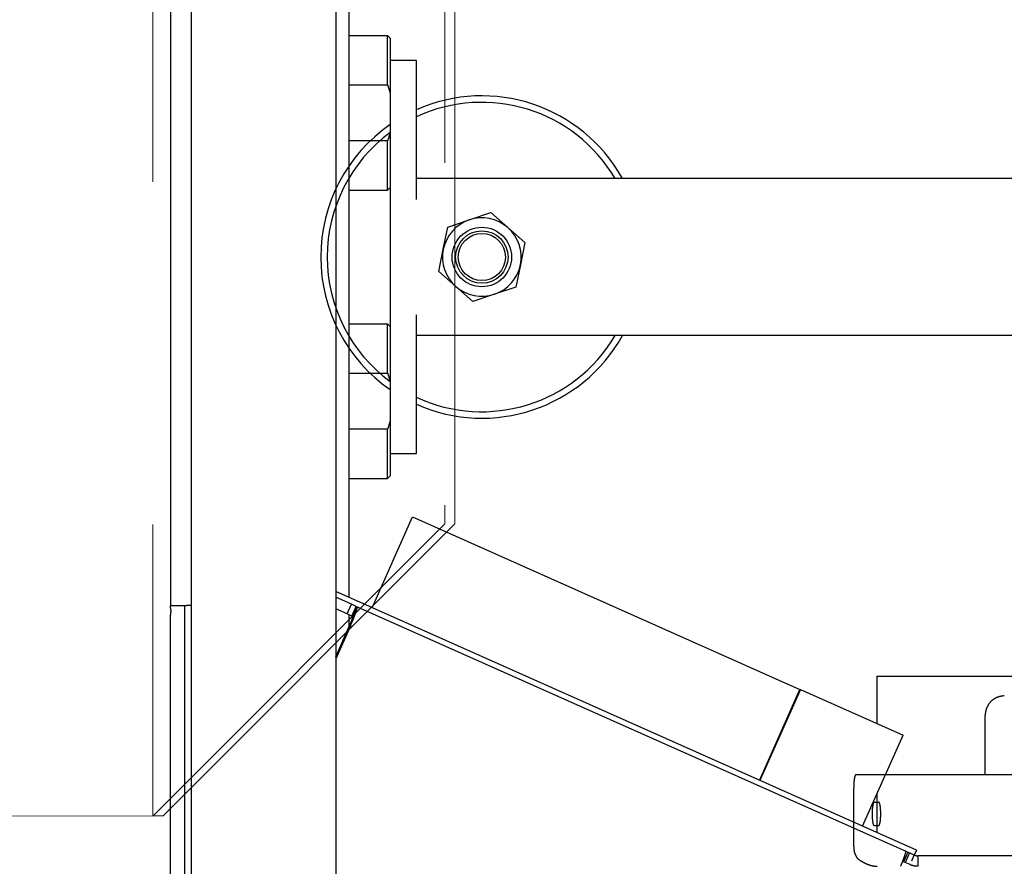
# Model space of a CAD drawing. Extents: x 0 to 84100, y 0 to 59400.
# Drawn here: x 16110 to 16486, y 39261 to 39584 of the extents above; entities that cross this region are included whole.
import ezdxf

# ---------------------------------------------------------------- set-up
doc = ezdxf.new("R2010")
doc.units = 0
doc.header["$LTSCALE"] = 130.68
doc.linetypes.add('JIS_02_2.0', pattern=[3, 2, -1])
doc.layers.get('0').update_dxf_attribs({"linetype": 'CONTINUOUS'})
for name, color, linetype in [('LINEE_NASCOSTE_SMI_ASSIEMI', 9, 'CONTINUOUS'), ('P-2BC5126B', 7, 'CONTINUOUS'), ('SPIGOLI_VISIBILI_SMI_ASSIE', 7, 'CONTINUOUS')]:
    doc.layers.add(name, color=color, linetype=linetype)

# ---------------------------------------------------------------- blocks, each defined once
blk = doc.blocks.new('A$C39784D6B')
at = {"color": 0, "linetype": 'JIS_02_2.0', "lineweight": 0}
for p, q in [((0.1, 385.27), (0, 442.96)), ((111.47, 273.8), (0, 385.27)), ((503.32, 385.27), (0, 385.27)), ((0.1, 381.36), (0.1, 385.27)), ((111.47, 269.93), (0.1, 381.36)), ((902.69, 273.8), (111.47, 273.8)), ((111.47, 269.93), (902.69, 269.93))]:
    blk.add_line(p, q, dxfattribs=at)
blk = doc.blocks.new('A$C7415654F')
at = {"layer": 'LINEE_NASCOSTE_SMI_ASSIEMI', "color": 0}
for p, q in [((1641.87, 543.43), (1641.87, 520.83)), ((1632.32, 535.33), (1634.06, 535.33)), ((1634.06, 526.33), (1632.32, 526.33)), ((1641, 515.83), (1407.45, 515.83)), ((1591.65, 515.83), (1591.65, 493.23)), ((1818.83, 393.33), (1808.83, 393.33)), ((1808.83, 393.33), (1808.83, 340.33)), ((1818.83, 243.33), (1818.83, 393.33)), ((1378.83, 348.33), (1808.83, 348.33)), ((1779.03, 332.54), (1787.23, 335.31)), ((1787.23, 335.31), (1793.74, 329.59)), ((1770.82, 329.77), (1779.03, 332.54)), ((1769.12, 321.28), (1770.82, 329.77)), ((1793.74, 329.59), (1800.24, 323.87)), ((1800.24, 323.87), (1798.54, 315.38)), ((1767.42, 312.78), (1769.12, 321.28)), ((1773.92, 307.06), (1767.42, 312.78)), ((1798.54, 315.38), (1796.83, 306.89)), ((1780.43, 301.35), (1773.92, 307.06)), ((1796.83, 306.89), (1788.63, 304.12)), ((1788.63, 304.12), (1780.43, 301.35)), ((1808.83, 296.33), (1808.83, 243.33)), ((1313.83, 288.33), (1808.83, 288.33)), ((1808.83, 243.33), (1818.83, 243.33))]:
    blk.add_line(p, q, dxfattribs=at)
for points in [[(1640.44, 547.82, 0), (1640.38, 547.87, 0), (1640.33, 547.91, 0), (1640.27, 547.95, 0), (1640.21, 548, 0), (1640.15, 548.04, 0), (1640.1, 548.08, 0), (1640.04, 548.12, 0), (1639.98, 548.16, 0), (1639.92, 548.2, 0), (1639.86, 548.25, 0), (1639.81, 548.29, 0), (1639.75, 548.33, 0), (1639.69, 548.37, 0), (1639.63, 548.41, 0), (1639.57, 548.45, 0), (1639.51, 548.49, 0), (1639.45, 548.53, 0), (1639.39, 548.56, 0), (1639.33, 548.6, 0), (1639.27, 548.64, 0), (1639.21, 548.68, 0), (1639.15, 548.72, 0), (1639.09, 548.76, 0), (1639.03, 548.79, 0), (1638.97, 548.83, 0), (1638.91, 548.87, 0), (1638.85, 548.9, 0), (1638.79, 548.94, 0), (1638.73, 548.97, 0), (1638.67, 549.01, 0), (1638.61, 549.05, 0), (1638.55, 549.08, 0), (1638.49, 549.12, 0), (1638.43, 549.15, 0), (1638.37, 549.18, 0), (1638.31, 549.22, 0), (1638.25, 549.25, 0), (1638.18, 549.28, 0), (1638.12, 549.32, 0), (1638.06, 549.35, 0), (1638, 549.38, 0), (1637.94, 549.41, 0), (1637.88, 549.44, 0), (1637.82, 549.48, 0), (1637.76, 549.51, 0), (1637.69, 549.54, 0), (1637.63, 549.57, 0), (1637.57, 549.6, 0), (1637.51, 549.63, 0), (1637.45, 549.66, 0), (1637.39, 549.69, 0), (1637.32, 549.71, 0), (1637.26, 549.74, 0), (1637.2, 549.77, 0), (1637.14, 549.8, 0), (1637.08, 549.83, 0), (1637.02, 549.85, 0), (1636.95, 549.88, 0), (1636.89, 549.9, 0), (1636.83, 549.93, 0), (1636.77, 549.96, 0), (1636.71, 549.98, 0), (1636.65, 550.01, 0), (1636.58, 550.03, 0), (1636.52, 550.06, 0), (1636.46, 550.08, 0), (1636.4, 550.1, 0), (1636.34, 550.13, 0), (1636.28, 550.15, 0), (1636.22, 550.17, 0), (1636.15, 550.19, 0), (1636.09, 550.21, 0), (1636.03, 550.24, 0), (1635.97, 550.26, 0), (1635.91, 550.28, 0), (1635.85, 550.3, 0), (1635.79, 550.32, 0), (1635.73, 550.34, 0), (1635.67, 550.36, 0), (1635.61, 550.37, 0), (1635.54, 550.39, 0), (1635.48, 550.41, 0), (1635.42, 550.43, 0), (1635.36, 550.45, 0), (1635.3, 550.46, 0), (1635.24, 550.48, 0), (1635.18, 550.49, 0), (1635.12, 550.51, 0), (1635.06, 550.53, 0), (1635, 550.54, 0), (1634.94, 550.56, 0), (1634.88, 550.57, 0), (1634.82, 550.58, 0), (1634.77, 550.6, 0), (1634.71, 550.61, 0), (1634.65, 550.62, 0), (1634.59, 550.63, 0), (1634.53, 550.65, 0), (1634.47, 550.66, 0), (1634.41, 550.67, 0), (1634.35, 550.68, 0), (1634.3, 550.69, 0), (1634.24, 550.7, 0), (1634.18, 550.71, 0), (1634.12, 550.72, 0), (1634.06, 550.73, 0), (1634.01, 550.74, 0), (1633.95, 550.74, 0), (1633.89, 550.75, 0), (1633.84, 550.76, 0), (1633.78, 550.77, 0), (1633.72, 550.77, 0), (1633.67, 550.78, 0), (1633.61, 550.78, 0), (1633.55, 550.79, 0), (1633.5, 550.79, 0), (1633.44, 550.8, 0), (1633.39, 550.8, 0), (1633.33, 550.81, 0), (1633.28, 550.81, 0), (1633.22, 550.81, 0), (1633.17, 550.82, 0), (1633.11, 550.82, 0), (1633.06, 550.82, 0), (1633.01, 550.82, 0), (1632.95, 550.82, 0), (1632.9, 550.82, 0), (1632.84, 550.82, 0)], [(1641.87, 543.42, 0), (1641.87, 543.46, 0), (1641.87, 543.5, 0), (1641.87, 543.53, 0), (1641.87, 543.57, 0), (1641.87, 543.61, 0), (1641.87, 543.64, 0), (1641.86, 543.68, 0), (1641.86, 543.72, 0), (1641.86, 543.75, 0), (1641.86, 543.79, 0), (1641.86, 543.83, 0), (1641.86, 543.86, 0), (1641.85, 543.9, 0), (1641.85, 543.94, 0), (1641.85, 543.98, 0), (1641.85, 544.01, 0), (1641.84, 544.05, 0), (1641.84, 544.09, 0), (1641.84, 544.12, 0), (1641.83, 544.16, 0), (1641.83, 544.19, 0), (1641.83, 544.23, 0), (1641.82, 544.27, 0), (1641.82, 544.3, 0), (1641.81, 544.34, 0), (1641.81, 544.38, 0), (1641.8, 544.41, 0), (1641.8, 544.45, 0), (1641.79, 544.49, 0), (1641.79, 544.52, 0), (1641.78, 544.56, 0), (1641.78, 544.6, 0), (1641.77, 544.63, 0), (1641.76, 544.67, 0), (1641.76, 544.71, 0), (1641.75, 544.74, 0), (1641.75, 544.78, 0), (1641.74, 544.81, 0), (1641.73, 544.85, 0), (1641.72, 544.89, 0), (1641.72, 544.92, 0), (1641.71, 544.96, 0), (1641.7, 544.99, 0), (1641.69, 545.03, 0), (1641.69, 545.07, 0), (1641.68, 545.1, 0), (1641.67, 545.14, 0), (1641.66, 545.17, 0), (1641.65, 545.21, 0), (1641.64, 545.25, 0), (1641.64, 545.28, 0), (1641.63, 545.32, 0), (1641.62, 545.35, 0), (1641.61, 545.39, 0), (1641.6, 545.42, 0), (1641.59, 545.46, 0), (1641.58, 545.49, 0), (1641.57, 545.53, 0), (1641.56, 545.56, 0), (1641.55, 545.6, 0), (1641.54, 545.63, 0), (1641.52, 545.67, 0), (1641.51, 545.7, 0), (1641.5, 545.74, 0), (1641.49, 545.77, 0), (1641.48, 545.81, 0), (1641.47, 545.84, 0), (1641.46, 545.88, 0), (1641.44, 545.91, 0), (1641.43, 545.95, 0), (1641.42, 545.98, 0), (1641.41, 546.02, 0), (1641.39, 546.05, 0), (1641.38, 546.09, 0), (1641.37, 546.12, 0), (1641.35, 546.15, 0), (1641.34, 546.19, 0), (1641.33, 546.22, 0), (1641.31, 546.26, 0), (1641.3, 546.29, 0), (1641.28, 546.33, 0), (1641.27, 546.36, 0), (1641.26, 546.39, 0), (1641.24, 546.43, 0), (1641.23, 546.46, 0), (1641.21, 546.49, 0), (1641.2, 546.53, 0), (1641.18, 546.56, 0), (1641.17, 546.59, 0), (1641.15, 546.63, 0), (1641.13, 546.66, 0), (1641.12, 546.69, 0), (1641.1, 546.73, 0), (1641.09, 546.76, 0), (1641.07, 546.79, 0), (1641.05, 546.82, 0), (1641.04, 546.86, 0), (1641.02, 546.89, 0), (1641, 546.92, 0), (1640.99, 546.95, 0), (1640.97, 546.99, 0), (1640.95, 547.02, 0), (1640.93, 547.05, 0), (1640.91, 547.08, 0), (1640.9, 547.12, 0), (1640.88, 547.15, 0), (1640.86, 547.18, 0), (1640.84, 547.21, 0), (1640.82, 547.24, 0), (1640.8, 547.27, 0), (1640.79, 547.31, 0), (1640.77, 547.34, 0), (1640.75, 547.37, 0), (1640.73, 547.4, 0), (1640.71, 547.43, 0), (1640.69, 547.46, 0), (1640.67, 547.49, 0), (1640.65, 547.52, 0), (1640.63, 547.55, 0), (1640.61, 547.58, 0), (1640.59, 547.61, 0), (1640.57, 547.64, 0), (1640.55, 547.67, 0), (1640.53, 547.7, 0), (1640.5, 547.73, 0), (1640.48, 547.76, 0), (1640.46, 547.79, 0), (1640.44, 547.82, 0)], [(1632.32, 535.32, 0), (1632.3, 535.32, 0), (1632.28, 535.32, 0), (1632.26, 535.31, 0), (1632.24, 535.3, 0), (1632.22, 535.29, 0), (1632.2, 535.27, 0), (1632.18, 535.26, 0), (1632.17, 535.24, 0), (1632.15, 535.21, 0), (1632.13, 535.19, 0), (1632.11, 535.16, 0), (1632.09, 535.13, 0), (1632.07, 535.1, 0), (1632.05, 535.06, 0), (1632.04, 535.02, 0), (1632.02, 534.98, 0), (1632, 534.94, 0), (1631.98, 534.89, 0), (1631.97, 534.84, 0), (1631.95, 534.79, 0), (1631.93, 534.74, 0), (1631.92, 534.68, 0), (1631.9, 534.63, 0), (1631.88, 534.56, 0), (1631.87, 534.5, 0), (1631.85, 534.44, 0), (1631.84, 534.37, 0), (1631.82, 534.3, 0), (1631.81, 534.23, 0), (1631.79, 534.16, 0), (1631.78, 534.08, 0), (1631.77, 534.01, 0), (1631.75, 533.93, 0), (1631.74, 533.85, 0), (1631.73, 533.76, 0), (1631.71, 533.68, 0), (1631.7, 533.59, 0), (1631.69, 533.5, 0), (1631.68, 533.41, 0), (1631.67, 533.32, 0), (1631.66, 533.23, 0), (1631.65, 533.14, 0), (1631.64, 533.04, 0), (1631.63, 532.94, 0), (1631.62, 532.85, 0), (1631.61, 532.75, 0), (1631.6, 532.65, 0), (1631.6, 532.55, 0), (1631.59, 532.44, 0), (1631.58, 532.34, 0), (1631.58, 532.23, 0), (1631.57, 532.13, 0), (1631.56, 532.02, 0), (1631.56, 531.92, 0), (1631.56, 531.81, 0), (1631.55, 531.7, 0), (1631.55, 531.59, 0), (1631.55, 531.48, 0), (1631.54, 531.37, 0), (1631.54, 531.26, 0), (1631.54, 531.15, 0), (1631.54, 531.04, 0), (1631.54, 530.93, 0), (1631.54, 530.82, 0), (1631.54, 530.71, 0), (1631.54, 530.6, 0), (1631.54, 530.49, 0), (1631.54, 530.38, 0), (1631.54, 530.27, 0), (1631.55, 530.16, 0), (1631.55, 530.05, 0), (1631.55, 529.95, 0), (1631.56, 529.84, 0), (1631.56, 529.73, 0), (1631.56, 529.62, 0), (1631.57, 529.52, 0), (1631.58, 529.41, 0), (1631.58, 529.31, 0), (1631.59, 529.2, 0), (1631.6, 529.1, 0), (1631.6, 529, 0), (1631.61, 528.9, 0), (1631.62, 528.8, 0), (1631.63, 528.7, 0), (1631.64, 528.61, 0), (1631.65, 528.51, 0), (1631.66, 528.42, 0), (1631.67, 528.32, 0), (1631.68, 528.23, 0), (1631.69, 528.14, 0), (1631.7, 528.05, 0), (1631.71, 527.97, 0), (1631.73, 527.88, 0), (1631.74, 527.8, 0), (1631.75, 527.72, 0), (1631.77, 527.64, 0), (1631.78, 527.56, 0), (1631.79, 527.49, 0), (1631.81, 527.42, 0), (1631.82, 527.34, 0), (1631.84, 527.28, 0), (1631.85, 527.21, 0), (1631.87, 527.14, 0), (1631.88, 527.08, 0), (1631.9, 527.02, 0), (1631.92, 526.96, 0), (1631.93, 526.91, 0), (1631.95, 526.85, 0), (1631.97, 526.8, 0), (1631.98, 526.76, 0), (1632, 526.71, 0), (1632.02, 526.67, 0), (1632.04, 526.62, 0), (1632.05, 526.59, 0), (1632.07, 526.55, 0), (1632.09, 526.52, 0), (1632.11, 526.49, 0), (1632.13, 526.46, 0), (1632.15, 526.43, 0), (1632.17, 526.41, 0), (1632.18, 526.39, 0), (1632.2, 526.37, 0), (1632.22, 526.36, 0), (1632.24, 526.34, 0), (1632.26, 526.34, 0), (1632.28, 526.33, 0), (1632.3, 526.32, 0), (1632.32, 526.32, 0)], [(1634.05, 526.32, 0), (1634.07, 526.32, 0), (1634.09, 526.33, 0), (1634.11, 526.34, 0), (1634.13, 526.34, 0), (1634.15, 526.36, 0), (1634.17, 526.37, 0), (1634.19, 526.39, 0), (1634.21, 526.41, 0), (1634.23, 526.43, 0), (1634.24, 526.46, 0), (1634.26, 526.49, 0), (1634.28, 526.52, 0), (1634.3, 526.55, 0), (1634.32, 526.59, 0), (1634.34, 526.62, 0), (1634.35, 526.67, 0), (1634.37, 526.71, 0), (1634.39, 526.76, 0), (1634.41, 526.8, 0), (1634.42, 526.85, 0), (1634.44, 526.91, 0), (1634.46, 526.96, 0), (1634.47, 527.02, 0), (1634.49, 527.08, 0), (1634.5, 527.14, 0), (1634.52, 527.21, 0), (1634.54, 527.28, 0), (1634.55, 527.34, 0), (1634.56, 527.42, 0), (1634.58, 527.49, 0), (1634.59, 527.56, 0), (1634.61, 527.64, 0), (1634.62, 527.72, 0), (1634.63, 527.8, 0), (1634.65, 527.88, 0), (1634.66, 527.97, 0), (1634.67, 528.05, 0), (1634.68, 528.14, 0), (1634.69, 528.23, 0), (1634.7, 528.32, 0), (1634.71, 528.42, 0), (1634.72, 528.51, 0), (1634.73, 528.61, 0), (1634.74, 528.7, 0), (1634.75, 528.8, 0), (1634.76, 528.9, 0), (1634.77, 529, 0), (1634.78, 529.1, 0), (1634.78, 529.2, 0), (1634.79, 529.31, 0), (1634.8, 529.41, 0), (1634.8, 529.52, 0), (1634.81, 529.62, 0), (1634.81, 529.73, 0), (1634.82, 529.84, 0), (1634.82, 529.95, 0), (1634.82, 530.05, 0), (1634.83, 530.16, 0), (1634.83, 530.27, 0), (1634.83, 530.38, 0), (1634.83, 530.49, 0), (1634.83, 530.6, 0), (1634.84, 530.71, 0), (1634.84, 530.82, 0), (1634.84, 530.93, 0), (1634.83, 531.04, 0), (1634.83, 531.15, 0), (1634.83, 531.26, 0), (1634.83, 531.37, 0), (1634.83, 531.48, 0), (1634.82, 531.59, 0), (1634.82, 531.7, 0), (1634.82, 531.81, 0), (1634.81, 531.92, 0), (1634.81, 532.02, 0), (1634.8, 532.13, 0), (1634.8, 532.23, 0), (1634.79, 532.34, 0), (1634.78, 532.44, 0), (1634.78, 532.55, 0), (1634.77, 532.65, 0), (1634.76, 532.75, 0), (1634.75, 532.85, 0), (1634.74, 532.94, 0), (1634.73, 533.04, 0), (1634.72, 533.14, 0), (1634.71, 533.23, 0), (1634.7, 533.32, 0), (1634.69, 533.41, 0), (1634.68, 533.5, 0), (1634.67, 533.59, 0), (1634.66, 533.68, 0), (1634.65, 533.76, 0), (1634.63, 533.85, 0), (1634.62, 533.93, 0), (1634.61, 534.01, 0), (1634.59, 534.08, 0), (1634.58, 534.16, 0), (1634.56, 534.23, 0), (1634.55, 534.3, 0), (1634.54, 534.37, 0), (1634.52, 534.44, 0), (1634.5, 534.5, 0), (1634.49, 534.56, 0), (1634.47, 534.63, 0), (1634.46, 534.68, 0), (1634.44, 534.74, 0), (1634.42, 534.79, 0), (1634.41, 534.84, 0), (1634.39, 534.89, 0), (1634.37, 534.94, 0), (1634.35, 534.98, 0), (1634.34, 535.02, 0), (1634.32, 535.06, 0), (1634.3, 535.1, 0), (1634.28, 535.13, 0), (1634.26, 535.16, 0), (1634.24, 535.19, 0), (1634.23, 535.21, 0), (1634.21, 535.24, 0), (1634.19, 535.26, 0), (1634.17, 535.27, 0), (1634.15, 535.29, 0), (1634.13, 535.3, 0), (1634.11, 535.31, 0), (1634.09, 535.32, 0), (1634.07, 535.32, 0), (1634.05, 535.32, 0)], [(1641, 515.82, 0), (1641.01, 515.82, 0), (1641.02, 515.82, 0), (1641.03, 515.83, 0), (1641.04, 515.83, 0), (1641.05, 515.83, 0), (1641.06, 515.84, 0), (1641.07, 515.84, 0), (1641.09, 515.85, 0), (1641.1, 515.85, 0), (1641.11, 515.86, 0), (1641.12, 515.87, 0), (1641.13, 515.88, 0), (1641.14, 515.89, 0), (1641.15, 515.9, 0), (1641.16, 515.91, 0), (1641.17, 515.92, 0), (1641.18, 515.93, 0), (1641.19, 515.94, 0), (1641.2, 515.96, 0), (1641.21, 515.97, 0), (1641.22, 515.99, 0), (1641.23, 516, 0), (1641.24, 516.02, 0), (1641.25, 516.04, 0), (1641.26, 516.06, 0), (1641.27, 516.08, 0), (1641.28, 516.1, 0), (1641.29, 516.12, 0), (1641.3, 516.14, 0), (1641.31, 516.16, 0), (1641.32, 516.18, 0), (1641.33, 516.2, 0), (1641.34, 516.23, 0), (1641.35, 516.25, 0), (1641.36, 516.28, 0), (1641.37, 516.3, 0), (1641.38, 516.33, 0), (1641.39, 516.36, 0), (1641.4, 516.39, 0), (1641.41, 516.41, 0), (1641.42, 516.44, 0), (1641.43, 516.47, 0), (1641.44, 516.5, 0), (1641.45, 516.53, 0), (1641.46, 516.57, 0), (1641.46, 516.6, 0), (1641.47, 516.63, 0), (1641.48, 516.67, 0), (1641.49, 516.7, 0), (1641.5, 516.74, 0), (1641.51, 516.77, 0), (1641.52, 516.81, 0), (1641.53, 516.84, 0), (1641.53, 516.88, 0), (1641.54, 516.92, 0), (1641.55, 516.96, 0), (1641.56, 517, 0), (1641.57, 517.04, 0), (1641.58, 517.08, 0), (1641.58, 517.12, 0), (1641.59, 517.16, 0), (1641.6, 517.2, 0), (1641.61, 517.24, 0), (1641.61, 517.29, 0), (1641.62, 517.33, 0), (1641.63, 517.38, 0), (1641.64, 517.42, 0), (1641.64, 517.47, 0), (1641.65, 517.51, 0), (1641.66, 517.56, 0), (1641.66, 517.6, 0), (1641.67, 517.65, 0), (1641.68, 517.7, 0), (1641.68, 517.75, 0), (1641.69, 517.8, 0), (1641.7, 517.84, 0), (1641.7, 517.89, 0), (1641.71, 517.94, 0), (1641.72, 517.99, 0), (1641.72, 518.05, 0), (1641.73, 518.1, 0), (1641.73, 518.15, 0), (1641.74, 518.2, 0), (1641.75, 518.25, 0), (1641.75, 518.31, 0), (1641.76, 518.36, 0), (1641.76, 518.41, 0), (1641.77, 518.47, 0), (1641.77, 518.52, 0), (1641.78, 518.58, 0), (1641.78, 518.63, 0), (1641.79, 518.69, 0), (1641.79, 518.74, 0), (1641.79, 518.8, 0), (1641.8, 518.85, 0), (1641.8, 518.91, 0), (1641.81, 518.97, 0), (1641.81, 519.02, 0), (1641.81, 519.08, 0), (1641.82, 519.14, 0), (1641.82, 519.2, 0), (1641.82, 519.25, 0), (1641.83, 519.31, 0), (1641.83, 519.37, 0), (1641.83, 519.43, 0), (1641.84, 519.49, 0), (1641.84, 519.55, 0), (1641.84, 519.61, 0), (1641.85, 519.67, 0), (1641.85, 519.73, 0), (1641.85, 519.79, 0), (1641.85, 519.85, 0), (1641.85, 519.91, 0), (1641.86, 519.97, 0), (1641.86, 520.03, 0), (1641.86, 520.09, 0), (1641.86, 520.15, 0), (1641.86, 520.21, 0), (1641.86, 520.27, 0), (1641.86, 520.33, 0), (1641.87, 520.39, 0), (1641.87, 520.46, 0), (1641.87, 520.52, 0), (1641.87, 520.58, 0), (1641.87, 520.64, 0), (1641.87, 520.7, 0), (1641.87, 520.76, 0), (1641.87, 520.82, 0)], [(1584.36, 485.83, 0), (1584.45, 485.83, 0), (1584.53, 485.83, 0), (1584.62, 485.83, 0), (1584.71, 485.84, 0), (1584.8, 485.84, 0), (1584.89, 485.85, 0), (1584.98, 485.86, 0), (1585.07, 485.86, 0), (1585.16, 485.87, 0), (1585.25, 485.88, 0), (1585.34, 485.9, 0), (1585.43, 485.91, 0), (1585.51, 485.92, 0), (1585.6, 485.94, 0), (1585.69, 485.95, 0), (1585.78, 485.97, 0), (1585.87, 485.99, 0), (1585.95, 486.01, 0), (1586.04, 486.03, 0), (1586.13, 486.05, 0), (1586.21, 486.07, 0), (1586.3, 486.1, 0), (1586.39, 486.12, 0), (1586.47, 486.15, 0), (1586.56, 486.17, 0), (1586.64, 486.2, 0), (1586.73, 486.23, 0), (1586.81, 486.26, 0), (1586.9, 486.29, 0), (1586.98, 486.32, 0), (1587.06, 486.36, 0), (1587.14, 486.39, 0), (1587.23, 486.43, 0), (1587.31, 486.46, 0), (1587.39, 486.5, 0), (1587.47, 486.54, 0), (1587.55, 486.58, 0), (1587.63, 486.62, 0), (1587.71, 486.66, 0), (1587.79, 486.7, 0), (1587.87, 486.74, 0), (1587.95, 486.79, 0), (1588.03, 486.83, 0), (1588.1, 486.88, 0), (1588.18, 486.93, 0), (1588.25, 486.98, 0), (1588.33, 487.02, 0), (1588.4, 487.07, 0), (1588.48, 487.13, 0), (1588.55, 487.18, 0), (1588.62, 487.23, 0), (1588.7, 487.28, 0), (1588.77, 487.34, 0), (1588.84, 487.39, 0), (1588.91, 487.45, 0), (1588.98, 487.51, 0), (1589.05, 487.57, 0), (1589.12, 487.62, 0), (1589.18, 487.68, 0), (1589.25, 487.74, 0), (1589.32, 487.81, 0), (1589.38, 487.87, 0), (1589.45, 487.93, 0), (1589.51, 488, 0), (1589.57, 488.06, 0), (1589.63, 488.13, 0), (1589.7, 488.19, 0), (1589.76, 488.26, 0), (1589.82, 488.33, 0), (1589.87, 488.39, 0), (1589.93, 488.46, 0), (1589.99, 488.53, 0), (1590.05, 488.6, 0), (1590.1, 488.68, 0), (1590.16, 488.75, 0), (1590.21, 488.82, 0), (1590.26, 488.89, 0), (1590.31, 488.97, 0), (1590.37, 489.04, 0), (1590.42, 489.12, 0), (1590.46, 489.19, 0), (1590.51, 489.27, 0), (1590.56, 489.35, 0), (1590.61, 489.42, 0), (1590.65, 489.5, 0), (1590.7, 489.58, 0), (1590.74, 489.66, 0), (1590.78, 489.74, 0), (1590.82, 489.82, 0), (1590.87, 489.9, 0), (1590.91, 489.98, 0), (1590.94, 490.06, 0), (1590.98, 490.15, 0), (1591.02, 490.23, 0), (1591.05, 490.31, 0), (1591.09, 490.4, 0), (1591.12, 490.48, 0), (1591.16, 490.56, 0), (1591.19, 490.65, 0), (1591.22, 490.73, 0), (1591.25, 490.82, 0), (1591.28, 490.9, 0), (1591.3, 490.99, 0), (1591.33, 491.08, 0), (1591.36, 491.16, 0), (1591.38, 491.25, 0), (1591.4, 491.34, 0), (1591.43, 491.43, 0), (1591.45, 491.51, 0), (1591.47, 491.6, 0), (1591.49, 491.69, 0), (1591.5, 491.78, 0), (1591.52, 491.87, 0), (1591.54, 491.96, 0), (1591.55, 492.05, 0), (1591.56, 492.14, 0), (1591.58, 492.23, 0), (1591.59, 492.32, 0), (1591.6, 492.41, 0), (1591.61, 492.5, 0), (1591.62, 492.59, 0), (1591.62, 492.68, 0), (1591.63, 492.77, 0), (1591.63, 492.86, 0), (1591.64, 492.95, 0), (1591.64, 493.04, 0), (1591.64, 493.13, 0), (1591.64, 493.22, 0)]]:
    blk.add_polyline3d(points, dxfattribs=at)
for radius in [11.35, 10, 9]:
    blk.add_circle((1783.83, 318.33), radius, dxfattribs=at)
for radius, start, end in [(61.5, 66.0146, 150.8036), (59.03, 64.944, 149.4557), (61.5, 304.6879, 55.3121), (59.03, 306.3634, 53.6366), (15, 108.6658, 168.6658), (15, 48.6658, 108.6658), (15, 348.6658, 48.6658), (15, 168.6658, 228.6658), (15, 288.6658, 348.6658), (15, 228.6658, 288.6658), (61.5, 209.1964, 293.9854), (59.03, 210.5443, 295.056)]:
    blk.add_arc((1783.83, 318.33), radius, start, end, dxfattribs=at)
at = {"layer": 'SPIGOLI_VISIBILI_SMI_ASSIE', "color": 0}
for p, q in [((1839.64, 94.83), (1839.64, 1391.83)), ((1894.64, 1391.83), (1894.64, 94.83)), ((1897.2, 1035.38), (1897.2, 451.28)), ((1902.64, 732.33), (1902.64, 455.08)), ((1617.34, 548.83), (1617.34, 550.83)), ((1620.35, 550.19), (1622.18, 549.38)), ((1620.55, 545.72), (1622.18, 549.38)), ((1621.17, 545.45), (1622.79, 549.1)), ((1622.18, 549.38), (1622.79, 549.1)), ((1622.79, 549.1), (1623.15, 548.94)), ((1501.97, 546.83), (1617.34, 546.83)), ((1617.34, 546.83), (1617.34, 548.83)), ((1617.91, 544.71), (1618.73, 546.53)), ((1619.72, 548.77), (1618.73, 546.53)), ((1618.73, 546.53), (1620.55, 545.72)), ((1621.17, 545.45), (1620.55, 545.72)), ((1622, 545.08), (1621.17, 545.45)), ((1617.91, 544.71), (1839.64, 445.99)), ((1831.44, 451.83), (1622, 545.08)), ((1633.04, 523.35), (1633.04, 537.97)), ((1638.47, 535.56), (1623.01, 500.84)), ((1662.23, 483.38), (1677.68, 518.1)), ((1677.83, 518.03), (1662.38, 483.31)), ((1662.23, 483.38), (1623.01, 500.84)), ((1633.04, 478.33), (1633.04, 496.38)), ((1662.38, 483.31), (1662.23, 483.38)), ((1810.29, 417.46), (1662.38, 483.31)), ((1633.04, 478.33), (1116.84, 478.33)), ((1833.91, 458.83), (1839.64, 471.69)), ((1839.64, 470.9), (1834.2, 458.7)), ((1834.64, 454.78), (1834.64, 459.67)), ((1831.52, 451.79), (1833.14, 455.45)), ((1833.44, 455.32), (1831.81, 451.66)), ((1833.07, 455.48), (1833.14, 455.45)), ((1833.14, 455.45), (1833.44, 455.32)), ((1833.44, 455.32), (1835.26, 454.51)), ((1825.75, 452.17), (1810.29, 417.46)), ((1831.52, 451.79), (1831.44, 451.83)), ((1831.81, 451.66), (1831.52, 451.79)), ((1831.81, 451.66), (1833.64, 450.85)), ((1835.26, 454.51), (1833.64, 450.85)), ((1835.26, 454.51), (1839.64, 452.56)), ((1894.64, 451.28), (1896.64, 451.28)), ((1902.64, 451.28), (1896.64, 451.28)), ((1902.64, 452.28), (1902.64, 451.28)), ((1902.64, 101.28), (1902.64, 451.28)), ((1833.64, 450.85), (1839.64, 448.18)), ((1834.64, 98.83), (1834.64, 448.22)), ((1818.83, 401.83), (1819.83, 402.83)), ((1819.83, 402.83), (1819.83, 384.01)), ((1834.64, 402.83), (1819.83, 402.83)), ((1818.83, 393.33), (1818.83, 401.83)), ((1818.83, 393.33), (1808.83, 393.33)), ((1808.83, 393.33), (1808.83, 340.33)), ((1818.83, 243.33), (1818.83, 393.33)), ((1819.83, 384.01), (1834.64, 384.01)), ((1819.83, 362.65), (1819.83, 343.83)), ((1834.64, 362.65), (1819.83, 362.65)), ((1378.83, 348.33), (1808.83, 348.33)), ((1818.83, 344.83), (1819.83, 343.83)), ((1834.64, 343.83), (1819.83, 343.83)), ((1779.03, 332.54), (1787.23, 335.31)), ((1787.23, 335.31), (1793.74, 329.59)), ((1770.82, 329.77), (1779.03, 332.54)), ((1769.12, 321.28), (1770.82, 329.77)), ((1793.74, 329.59), (1800.24, 323.87)), ((1800.24, 323.87), (1798.54, 315.38)), ((1767.42, 312.78), (1769.12, 321.28)), ((1773.92, 307.06), (1767.42, 312.78)), ((1798.54, 315.38), (1796.83, 306.89)), ((1780.43, 301.35), (1773.92, 307.06)), ((1796.83, 306.89), (1788.63, 304.12)), ((1788.63, 304.12), (1780.43, 301.35)), ((1808.83, 296.33), (1808.83, 243.33)), ((1818.83, 291.83), (1819.83, 292.83)), ((1819.83, 292.83), (1819.83, 274.01)), ((1834.64, 292.83), (1819.83, 292.83)), ((1313.83, 288.33), (1808.83, 288.33)), ((1819.83, 274.01), (1834.64, 274.01)), ((1819.83, 252.65), (1819.83, 233.83)), ((1834.64, 252.65), (1819.83, 252.65)), ((1808.83, 243.33), (1818.83, 243.33)), ((1818.83, 234.83), (1818.83, 243.33)), ((1818.83, 234.83), (1819.83, 233.83)), ((1834.64, 233.83), (1819.83, 233.83))]:
    blk.add_line(p, q, dxfattribs=at)
at = {"layer": 'SPIGOLI_VISIBILI_SMI_ASSIE', "color": 0, "flags": 128}
for points in [[(1617.34, 550.83), (1617.47, 550.83), (1617.6, 550.82), (1617.73, 550.82), (1617.86, 550.81), (1617.99, 550.8), (1618.12, 550.79), (1618.25, 550.77), (1618.37, 550.76), (1618.5, 550.74), (1618.63, 550.72), (1618.76, 550.69), (1618.88, 550.67), (1619.01, 550.64), (1619.13, 550.61), (1619.26, 550.58), (1619.38, 550.54), (1619.51, 550.5), (1619.63, 550.47), (1619.75, 550.43), (1619.87, 550.38), (1620, 550.34), (1620.12, 550.29), (1620.24, 550.24), (1620.35, 550.19)], [(1618.73, 546.53), (1618.67, 546.56), (1618.62, 546.58), (1618.56, 546.6), (1618.51, 546.62), (1618.45, 546.64), (1618.39, 546.66), (1618.34, 546.68), (1618.28, 546.7), (1618.22, 546.71), (1618.17, 546.73), (1618.11, 546.74), (1618.05, 546.75), (1617.99, 546.77), (1617.93, 546.78), (1617.88, 546.79), (1617.82, 546.79), (1617.76, 546.8), (1617.7, 546.81), (1617.64, 546.81), (1617.58, 546.82), (1617.52, 546.82), (1617.46, 546.83), (1617.4, 546.83), (1617.34, 546.83)], [(1902.64, 455.08), (1902.64, 455), (1902.63, 454.93), (1902.63, 454.85), (1902.63, 454.77), (1902.63, 454.7), (1902.62, 454.62), (1902.62, 454.54), (1902.61, 454.47), (1902.61, 454.39), (1902.6, 454.32), (1902.59, 454.24), (1902.58, 454.17), (1902.58, 454.09), (1902.57, 454.02), (1902.56, 453.95), (1902.54, 453.87), (1902.53, 453.8), (1902.52, 453.73), (1902.51, 453.66), (1902.49, 453.59), (1902.48, 453.53), (1902.47, 453.46), (1902.45, 453.39), (1902.43, 453.33)], [(1902.43, 453.33), (1902.45, 453.28), (1902.46, 453.23), (1902.48, 453.18), (1902.49, 453.13), (1902.51, 453.08), (1902.52, 453.04), (1902.53, 452.99), (1902.54, 452.94), (1902.55, 452.89), (1902.56, 452.85), (1902.57, 452.8), (1902.58, 452.76), (1902.59, 452.72), (1902.6, 452.67), (1902.6, 452.63), (1902.61, 452.59), (1902.62, 452.54), (1902.62, 452.5), (1902.63, 452.46), (1902.63, 452.42), (1902.63, 452.39), (1902.63, 452.35), (1902.64, 452.31), (1902.64, 452.28)], [(1818.83, 380.81), (1818.86, 380.95), (1818.9, 381.08), (1818.94, 381.21), (1818.97, 381.35), (1819.01, 381.48), (1819.05, 381.61), (1819.09, 381.75), (1819.13, 381.88), (1819.17, 382.01), (1819.21, 382.15), (1819.25, 382.28), (1819.29, 382.41), (1819.33, 382.55), (1819.38, 382.68), (1819.42, 382.81), (1819.46, 382.94), (1819.51, 383.08), (1819.55, 383.21), (1819.6, 383.34), (1819.64, 383.48), (1819.69, 383.61), (1819.73, 383.74), (1819.78, 383.87), (1819.83, 384.01)], [(1819.83, 362.65), (1819.78, 362.78), (1819.73, 362.92), (1819.69, 363.05), (1819.64, 363.18), (1819.6, 363.31), (1819.55, 363.45), (1819.51, 363.58), (1819.46, 363.71), (1819.42, 363.84), (1819.38, 363.98), (1819.33, 364.11), (1819.29, 364.24), (1819.25, 364.38), (1819.21, 364.51), (1819.17, 364.64), (1819.13, 364.78), (1819.09, 364.91), (1819.05, 365.04), (1819.01, 365.18), (1818.97, 365.31), (1818.94, 365.44), (1818.9, 365.58), (1818.86, 365.71), (1818.83, 365.84)], [(1818.83, 270.81), (1818.86, 270.95), (1818.9, 271.08), (1818.94, 271.21), (1818.97, 271.35), (1819.01, 271.48), (1819.05, 271.61), (1819.09, 271.75), (1819.13, 271.88), (1819.17, 272.01), (1819.21, 272.15), (1819.25, 272.28), (1819.29, 272.41), (1819.33, 272.55), (1819.38, 272.68), (1819.42, 272.81), (1819.46, 272.94), (1819.51, 273.08), (1819.55, 273.21), (1819.6, 273.34), (1819.64, 273.48), (1819.69, 273.61), (1819.73, 273.74), (1819.78, 273.87), (1819.83, 274.01)], [(1819.83, 252.65), (1819.78, 252.78), (1819.73, 252.92), (1819.69, 253.05), (1819.64, 253.18), (1819.6, 253.31), (1819.55, 253.45), (1819.51, 253.58), (1819.46, 253.71), (1819.42, 253.84), (1819.38, 253.98), (1819.33, 254.11), (1819.29, 254.24), (1819.25, 254.38), (1819.21, 254.51), (1819.17, 254.64), (1819.13, 254.78), (1819.09, 254.91), (1819.05, 255.04), (1819.01, 255.18), (1818.97, 255.31), (1818.94, 255.44), (1818.9, 255.58), (1818.86, 255.71), (1818.83, 255.84)]]:
    blk.add_lwpolyline(points, dxfattribs=at)
at = {"layer": 'SPIGOLI_VISIBILI_SMI_ASSIE', "color": 0}
for points in [[(1623.93, 550.83, 0), (1623.89, 550.75, 0), (1623.86, 550.67, 0), (1623.82, 550.59, 0), (1623.79, 550.5, 0), (1623.75, 550.42, 0), (1623.72, 550.34, 0), (1623.69, 550.26, 0), (1623.65, 550.18, 0), (1623.62, 550.1, 0), (1623.59, 550.02, 0), (1623.55, 549.94, 0), (1623.52, 549.86, 0), (1623.49, 549.78, 0), (1623.45, 549.7, 0), (1623.42, 549.62, 0), (1623.39, 549.54, 0), (1623.36, 549.47, 0), (1623.33, 549.39, 0), (1623.3, 549.31, 0), (1623.27, 549.24, 0), (1623.23, 549.16, 0), (1623.2, 549.08, 0), (1623.17, 549.01, 0), (1623.14, 548.93, 0), (1623.11, 548.86, 0), (1623.09, 548.78, 0), (1623.06, 548.71, 0), (1623.03, 548.64, 0), (1623, 548.56, 0), (1622.97, 548.49, 0), (1622.94, 548.42, 0), (1622.92, 548.35, 0), (1622.89, 548.28, 0), (1622.86, 548.21, 0), (1622.84, 548.14, 0), (1622.81, 548.07, 0), (1622.78, 548, 0), (1622.76, 547.93, 0), (1622.73, 547.86, 0), (1622.71, 547.79, 0), (1622.68, 547.73, 0), (1622.66, 547.66, 0), (1622.63, 547.6, 0), (1622.61, 547.53, 0), (1622.59, 547.47, 0), (1622.57, 547.41, 0), (1622.54, 547.34, 0), (1622.52, 547.28, 0), (1622.5, 547.22, 0), (1622.48, 547.16, 0), (1622.46, 547.1, 0), (1622.44, 547.04, 0), (1622.42, 546.98, 0), (1622.4, 546.93, 0), (1622.38, 546.87, 0), (1622.36, 546.81, 0), (1622.34, 546.76, 0), (1622.32, 546.7, 0), (1622.31, 546.65, 0), (1622.29, 546.6, 0), (1622.27, 546.54, 0), (1622.25, 546.49, 0), (1622.24, 546.44, 0), (1622.22, 546.39, 0), (1622.21, 546.34, 0), (1622.19, 546.3, 0), (1622.18, 546.25, 0), (1622.16, 546.2, 0), (1622.15, 546.16, 0), (1622.14, 546.11, 0), (1622.13, 546.07, 0), (1622.11, 546.02, 0), (1622.1, 545.98, 0), (1622.09, 545.94, 0), (1622.08, 545.9, 0), (1622.07, 545.86, 0), (1622.06, 545.82, 0), (1622.05, 545.79, 0), (1622.04, 545.75, 0), (1622.03, 545.71, 0), (1622.02, 545.68, 0), (1622.02, 545.64, 0), (1622.01, 545.61, 0), (1622, 545.58, 0), (1621.99, 545.55, 0), (1621.99, 545.52, 0), (1621.98, 545.49, 0), (1621.98, 545.46, 0), (1621.97, 545.43, 0), (1621.97, 545.41, 0), (1621.97, 545.38, 0), (1621.96, 545.36, 0), (1621.96, 545.33, 0), (1621.96, 545.31, 0), (1621.96, 545.29, 0), (1621.95, 545.27, 0), (1621.95, 545.25, 0), (1621.95, 545.23, 0), (1621.95, 545.21, 0), (1621.95, 545.19, 0), (1621.95, 545.18, 0), (1621.96, 545.16, 0), (1621.96, 545.15, 0), (1621.96, 545.14, 0), (1621.96, 545.13, 0), (1621.97, 545.12, 0), (1621.97, 545.11, 0), (1621.97, 545.1, 0), (1621.98, 545.09, 0), (1621.98, 545.08, 0), (1621.99, 545.08, 0), (1622, 545.07, 0), (1622, 545.07, 0)], [(1833.91, 458.83, 0), (1833.87, 458.75, 0), (1833.83, 458.66, 0), (1833.8, 458.58, 0), (1833.76, 458.5, 0), (1833.72, 458.41, 0), (1833.69, 458.33, 0), (1833.65, 458.25, 0), (1833.62, 458.16, 0), (1833.58, 458.08, 0), (1833.54, 458, 0), (1833.51, 457.92, 0), (1833.47, 457.83, 0), (1833.44, 457.75, 0), (1833.4, 457.67, 0), (1833.37, 457.59, 0), (1833.33, 457.51, 0), (1833.3, 457.42, 0), (1833.26, 457.34, 0), (1833.23, 457.26, 0), (1833.19, 457.18, 0), (1833.16, 457.1, 0), (1833.12, 457.02, 0), (1833.09, 456.94, 0), (1833.06, 456.86, 0), (1833.02, 456.78, 0), (1832.99, 456.7, 0), (1832.96, 456.62, 0), (1832.93, 456.54, 0), (1832.89, 456.46, 0), (1832.86, 456.38, 0), (1832.83, 456.3, 0), (1832.8, 456.22, 0), (1832.77, 456.15, 0), (1832.73, 456.07, 0), (1832.7, 455.99, 0), (1832.67, 455.91, 0), (1832.64, 455.84, 0), (1832.61, 455.76, 0), (1832.58, 455.69, 0), (1832.55, 455.61, 0), (1832.52, 455.54, 0), (1832.49, 455.47, 0), (1832.47, 455.39, 0), (1832.44, 455.32, 0), (1832.41, 455.25, 0), (1832.38, 455.17, 0), (1832.35, 455.1, 0), (1832.33, 455.03, 0), (1832.3, 454.96, 0), (1832.27, 454.89, 0), (1832.25, 454.82, 0), (1832.22, 454.75, 0), (1832.2, 454.69, 0), (1832.17, 454.62, 0), (1832.15, 454.55, 0), (1832.12, 454.49, 0), (1832.1, 454.42, 0), (1832.07, 454.35, 0), (1832.05, 454.29, 0), (1832.03, 454.23, 0), (1832, 454.16, 0), (1831.98, 454.1, 0), (1831.96, 454.04, 0), (1831.94, 453.98, 0), (1831.92, 453.92, 0), (1831.9, 453.86, 0), (1831.88, 453.8, 0), (1831.86, 453.74, 0), (1831.84, 453.68, 0), (1831.82, 453.63, 0), (1831.8, 453.57, 0), (1831.78, 453.51, 0), (1831.76, 453.46, 0), (1831.74, 453.41, 0), (1831.73, 453.35, 0), (1831.71, 453.3, 0), (1831.69, 453.25, 0), (1831.68, 453.2, 0), (1831.66, 453.15, 0), (1831.65, 453.1, 0), (1831.63, 453.05, 0), (1831.62, 453, 0), (1831.6, 452.96, 0), (1831.59, 452.91, 0), (1831.58, 452.87, 0), (1831.56, 452.82, 0), (1831.55, 452.78, 0), (1831.54, 452.74, 0), (1831.53, 452.7, 0), (1831.52, 452.66, 0), (1831.51, 452.62, 0), (1831.5, 452.58, 0), (1831.49, 452.54, 0), (1831.48, 452.5, 0), (1831.47, 452.47, 0), (1831.46, 452.43, 0), (1831.45, 452.4, 0), (1831.45, 452.37, 0), (1831.44, 452.33, 0), (1831.43, 452.3, 0), (1831.43, 452.27, 0), (1831.42, 452.24, 0), (1831.42, 452.22, 0), (1831.41, 452.19, 0), (1831.41, 452.16, 0), (1831.4, 452.14, 0), (1831.4, 452.11, 0), (1831.4, 452.09, 0), (1831.4, 452.07, 0), (1831.39, 452.04, 0), (1831.39, 452.02, 0), (1831.39, 452, 0), (1831.39, 451.99, 0), (1831.39, 451.97, 0), (1831.39, 451.95, 0), (1831.39, 451.94, 0), (1831.39, 451.92, 0), (1831.4, 451.91, 0), (1831.4, 451.89, 0), (1831.4, 451.88, 0), (1831.4, 451.87, 0), (1831.41, 451.86, 0), (1831.41, 451.85, 0), (1831.42, 451.85, 0), (1831.42, 451.84, 0), (1831.43, 451.83, 0), (1831.43, 451.83, 0), (1831.44, 451.83, 0)], [(1834.2, 458.7, 0), (1834.18, 458.66, 0), (1834.17, 458.62, 0), (1834.15, 458.58, 0), (1834.13, 458.55, 0), (1834.12, 458.51, 0), (1834.1, 458.47, 0), (1834.08, 458.43, 0), (1834.07, 458.39, 0), (1834.05, 458.35, 0), (1834.03, 458.32, 0), (1834.02, 458.28, 0), (1834, 458.24, 0), (1833.98, 458.2, 0), (1833.97, 458.17, 0), (1833.95, 458.13, 0), (1833.94, 458.09, 0), (1833.92, 458.05, 0), (1833.9, 458.01, 0), (1833.89, 457.98, 0), (1833.87, 457.94, 0), (1833.86, 457.9, 0), (1833.84, 457.87, 0), (1833.83, 457.83, 0), (1833.81, 457.79, 0), (1833.79, 457.75, 0), (1833.78, 457.72, 0), (1833.76, 457.68, 0), (1833.75, 457.65, 0), (1833.73, 457.61, 0), (1833.72, 457.57, 0), (1833.71, 457.54, 0), (1833.69, 457.5, 0), (1833.68, 457.47, 0), (1833.66, 457.43, 0), (1833.65, 457.39, 0), (1833.63, 457.36, 0), (1833.62, 457.32, 0), (1833.61, 457.29, 0), (1833.59, 457.26, 0), (1833.58, 457.22, 0), (1833.57, 457.19, 0), (1833.55, 457.15, 0), (1833.54, 457.12, 0), (1833.53, 457.09, 0), (1833.51, 457.05, 0), (1833.5, 457.02, 0), (1833.49, 456.99, 0), (1833.47, 456.95, 0), (1833.46, 456.92, 0), (1833.45, 456.89, 0), (1833.44, 456.86, 0), (1833.43, 456.83, 0), (1833.41, 456.79, 0), (1833.4, 456.76, 0), (1833.39, 456.73, 0), (1833.38, 456.7, 0), (1833.37, 456.67, 0), (1833.36, 456.64, 0), (1833.35, 456.61, 0), (1833.34, 456.58, 0), (1833.33, 456.55, 0), (1833.32, 456.53, 0), (1833.31, 456.5, 0), (1833.3, 456.47, 0), (1833.29, 456.44, 0), (1833.28, 456.41, 0), (1833.27, 456.39, 0), (1833.26, 456.36, 0), (1833.25, 456.33, 0), (1833.24, 456.31, 0), (1833.23, 456.28, 0), (1833.22, 456.26, 0), (1833.21, 456.23, 0), (1833.21, 456.21, 0), (1833.2, 456.18, 0), (1833.19, 456.16, 0), (1833.18, 456.13, 0), (1833.18, 456.11, 0), (1833.17, 456.09, 0), (1833.16, 456.07, 0), (1833.16, 456.04, 0), (1833.15, 456.02, 0), (1833.14, 456, 0), (1833.14, 455.98, 0), (1833.13, 455.96, 0), (1833.12, 455.94, 0), (1833.12, 455.92, 0), (1833.11, 455.9, 0), (1833.11, 455.88, 0), (1833.1, 455.86, 0), (1833.1, 455.84, 0), (1833.09, 455.83, 0), (1833.09, 455.81, 0), (1833.08, 455.79, 0), (1833.08, 455.78, 0), (1833.08, 455.76, 0), (1833.07, 455.74, 0), (1833.07, 455.73, 0), (1833.07, 455.71, 0), (1833.06, 455.7, 0), (1833.06, 455.69, 0), (1833.06, 455.67, 0), (1833.06, 455.66, 0), (1833.05, 455.65, 0), (1833.05, 455.63, 0), (1833.05, 455.62, 0), (1833.05, 455.61, 0), (1833.05, 455.6, 0), (1833.05, 455.59, 0), (1833.05, 455.58, 0), (1833.05, 455.57, 0), (1833.05, 455.56, 0), (1833.04, 455.55, 0), (1833.04, 455.55, 0), (1833.05, 455.54, 0), (1833.05, 455.53, 0), (1833.05, 455.52, 0), (1833.05, 455.52, 0), (1833.05, 455.51, 0), (1833.05, 455.51, 0), (1833.05, 455.5, 0), (1833.05, 455.5, 0), (1833.05, 455.49, 0), (1833.06, 455.49, 0), (1833.06, 455.49, 0), (1833.06, 455.48, 0), (1833.06, 455.48, 0), (1833.07, 455.48, 0)]]:
    blk.add_polyline3d(points, dxfattribs=at)
for radius in [11.35, 10, 9]:
    blk.add_circle((1783.83, 318.33), radius, dxfattribs=at)
for radius, start, end in [(61.5, 66.0146, 150.8036), (59.03, 64.944, 149.4557), (15, 108.6658, 168.6658), (15, 48.6658, 108.6658), (15, 348.6658, 48.6658), (15, 168.6658, 228.6658), (15, 288.6658, 348.6658), (15, 228.6658, 288.6658), (61.5, 209.1964, 293.9854), (59.03, 210.5443, 295.056)]:
    blk.add_arc((1783.83, 318.33), radius, start, end, dxfattribs=at)

msp = doc.modelspace()

# ---------------------------------------------------------------- block references
at = {"layer": 'P-2BC5126B', "linetype": 'Continuous'}
for name, p, rotation in [('A$C39784D6B', (16546.455, 39280.29), 89.99999999999999), ('A$C7415654F', (18070.643, 39811.933), 180)]:
    msp.add_blockref(name, p, dxfattribs=dict(at, rotation=rotation))

doc.saveas('drawing.dxf')
